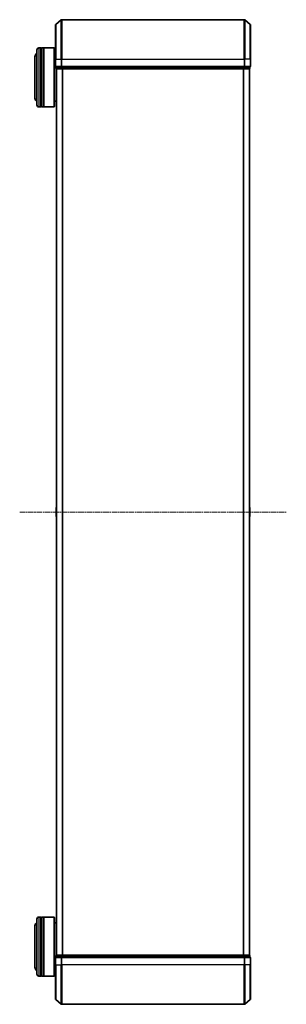
# Model space of a CAD drawing. Units: millimetres. Extents: x 7 to 9441, y 4 to 2112.
# Drawn here: x 724 to 860, y 1102 to 1602 of the extents above; entities that cross this region are included whole.
import ezdxf

# ---------------------------------------------------------------- set-up
doc = ezdxf.new("R2010")
doc.units = ezdxf.units.MM
doc.header["$LTSCALE"] = 0.5
doc.linetypes.add('CHAIN', pattern=[0.3543, 0.2362, -0.0295, 0.0591, -0.0295])
for name, color, linetype, lineweight in [('Centerline (ISO)', 131, 'Continuous', 18), ('Visible (ISO)', 7, 'Continuous', 35), ('Visible Narrow (ISO)', 7, 'Continuous', 25)]:
    doc.layers.add(name, color=color, linetype=linetype, lineweight=lineweight)

msp = doc.modelspace()

# ---------------------------------------------------------------- linework, layer by layer
at = {"layer": 'Centerline (ISO)', "linetype": 'CHAIN', "ltscale": 23.990969}
msp.add_line((724.4396, 1351.9665), (859.9396, 1351.9665), dxfattribs=at)
at = {"layer": 'Visible (ISO)'}
for p, q in [((742.7975, 1599.5565), (745.6061, 1601.897)), ((838.581, 1601.9665), (745.7982, 1601.9665)), ((841.5816, 1599.5565), (838.773, 1601.897)), ((742.6896, 1581.9665), (742.6896, 1599.326)), ((841.6896, 1599.326), (841.6896, 1581.9665)), ((733.1896, 1558.6665), (733.1896, 1586.6665)), ((735.1896, 1587.6665), (734.1896, 1587.6665)), ((735.1896, 1587.6665), (735.1896, 1557.6665)), ((735.1896, 1587.4665), (735.4896, 1587.4665)), ((735.4896, 1557.6665), (735.4896, 1587.6665)), ((736.4896, 1587.6665), (735.4896, 1587.6665)), ((736.4896, 1587.6665), (736.4896, 1557.6665)), ((736.4896, 1587.4665), (736.7896, 1587.4665)), ((736.7896, 1557.6665), (736.7896, 1587.6665)), ((741.9896, 1587.6665), (736.7896, 1587.6665)), ((741.9896, 1557.6665), (741.9896, 1587.6665)), ((742.1896, 1587.4665), (741.9896, 1587.6665)), ((742.1896, 1587.4665), (742.1896, 1557.8665)), ((732.1896, 1583.1665), (732.1896, 1562.1665)), ((742.6896, 1584.6665), (742.1896, 1584.6665)), ((742.6896, 1581.9665), (742.6896, 1578.2665)), ((841.6896, 1578.2665), (841.6896, 1581.9665)), ((742.9896, 1577.9665), (742.9896, 1577.2665)), ((742.9896, 1577.9665), (745.7982, 1577.9665)), ((743.1896, 1576.9665), (743.2896, 1576.9665)), ((743.1896, 1576.9665), (743.1896, 1126.9665)), ((743.2896, 1576.9665), (745.9792, 1576.9665)), ((745.7982, 1577.9665), (838.581, 1577.9665)), ((745.9792, 1576.9665), (838.3999, 1576.9665)), ((838.3999, 1576.9665), (841.0896, 1576.9665)), ((838.581, 1577.9665), (841.3896, 1577.9665)), ((841.0896, 1576.9665), (841.1896, 1576.9665)), ((841.1896, 1126.9665), (841.1896, 1576.9665)), ((841.3896, 1577.2665), (841.3896, 1577.9665)), ((743.1896, 1560.6665), (742.1896, 1560.6665)), ((735.1896, 1557.6665), (734.1896, 1557.6665)), ((735.1896, 1557.8665), (735.4896, 1557.8665)), ((736.4896, 1557.6665), (735.4896, 1557.6665)), ((736.4896, 1557.8665), (736.7896, 1557.8665)), ((741.9896, 1557.6665), (736.7896, 1557.6665)), ((742.1896, 1557.8665), (741.9896, 1557.6665)), ((742.9896, 1354.108), (742.9896, 1349.8251)), ((743.0806, 1354.2757), (743.1896, 1354.3465)), ((841.2986, 1354.2757), (841.1896, 1354.3465)), ((841.3896, 1349.8251), (841.3896, 1354.108)), ((743.0806, 1349.6574), (743.1896, 1349.5865)), ((841.2986, 1349.6574), (841.1896, 1349.5865)), ((733.1896, 1117.2665), (733.1896, 1145.2665)), ((735.1896, 1146.2665), (734.1896, 1146.2665)), ((735.1896, 1146.2665), (735.1896, 1116.2665)), ((735.1896, 1146.0665), (735.4896, 1146.0665)), ((735.4896, 1116.2665), (735.4896, 1146.2665)), ((736.4896, 1146.2665), (735.4896, 1146.2665)), ((736.4896, 1146.2665), (736.4896, 1116.2665)), ((736.4896, 1146.0665), (736.7896, 1146.0665)), ((736.7896, 1116.2665), (736.7896, 1146.2665)), ((741.9896, 1146.2665), (736.7896, 1146.2665)), ((741.9896, 1116.2665), (741.9896, 1146.2665)), ((742.1896, 1146.0665), (741.9896, 1146.2665)), ((742.1896, 1146.0665), (742.1896, 1116.4665)), ((732.1896, 1141.7665), (732.1896, 1120.7665)), ((743.1896, 1143.2665), (742.1896, 1143.2665)), ((742.6896, 1125.6665), (742.6896, 1121.9665)), ((742.9896, 1126.6665), (742.9896, 1125.9665)), ((745.7982, 1125.9665), (742.9896, 1125.9665)), ((743.2896, 1126.9665), (743.1896, 1126.9665)), ((745.9792, 1126.9665), (743.2896, 1126.9665)), ((838.581, 1125.9665), (745.7982, 1125.9665)), ((838.3999, 1126.9665), (745.9792, 1126.9665)), ((841.0896, 1126.9665), (838.3999, 1126.9665)), ((841.3896, 1125.9665), (838.581, 1125.9665)), ((841.1896, 1126.9665), (841.0896, 1126.9665)), ((841.3896, 1125.9665), (841.3896, 1126.6665)), ((841.6896, 1121.9665), (841.6896, 1125.6665)), ((742.6896, 1104.6071), (742.6896, 1121.9665)), ((841.6896, 1121.9665), (841.6896, 1104.6071)), ((735.1896, 1116.2665), (734.1896, 1116.2665)), ((735.1896, 1116.4665), (735.4896, 1116.4665)), ((736.4896, 1116.2665), (735.4896, 1116.2665)), ((736.4896, 1116.4665), (736.7896, 1116.4665)), ((741.9896, 1116.2665), (736.7896, 1116.2665)), ((742.1896, 1116.4665), (741.9896, 1116.2665)), ((742.6896, 1119.2665), (742.1896, 1119.2665)), ((742.7975, 1104.3766), (745.6061, 1102.0361)), ((745.7982, 1101.9665), (838.581, 1101.9665)), ((841.5816, 1104.3766), (838.773, 1102.0361))]:
    msp.add_line(p, q, dxfattribs=at)
for centre, radius, start, end in [((745.7982, 1601.6665), 0.3, 90, 129.805571), ((838.581, 1601.6665), 0.3, 50.194429, 90), ((742.9896, 1599.326), 0.3, 129.805571, 180), ((841.3896, 1599.326), 0.3, 0, 50.194429), ((734.1896, 1586.6665), 1, 90, 180), ((734.1896, 1583.1665), 2, 120, 180), ((742.9896, 1578.2665), 0.3, 180, 270), ((743.2896, 1577.2665), 0.3, 180, 270), ((841.0896, 1577.2665), 0.3, 270, 0), ((841.3896, 1578.2665), 0.3, 270, 0), ((734.1896, 1562.1665), 2, 180, 240), ((734.1896, 1558.6665), 1, 180, 270), ((743.1896, 1354.108), 0.2, 123.023868, 180), ((841.1896, 1354.108), 0.2, 0, 56.976132), ((743.1896, 1349.8251), 0.2, 180, 236.976132), ((841.1896, 1349.8251), 0.2, 303.023868, 0), ((734.1896, 1145.2665), 1, 90, 180), ((734.1896, 1141.7665), 2, 120, 180), ((742.9896, 1125.6665), 0.3, 90, 180), ((743.2896, 1126.6665), 0.3, 90, 180), ((841.0896, 1126.6665), 0.3, 0, 90), ((841.3896, 1125.6665), 0.3, 0, 90), ((734.1896, 1120.7665), 2, 180, 240), ((734.1896, 1117.2665), 1, 180, 270), ((742.9896, 1104.6071), 0.3, 180, 230.194429), ((745.7982, 1102.2665), 0.3, 230.194429, 270), ((838.581, 1102.2665), 0.3, 270, 309.805571), ((841.3896, 1104.6071), 0.3, 309.805571, 0)]:
    msp.add_arc(centre, radius, start, end, dxfattribs=at)
at = {"layer": 'Visible Narrow (ISO)'}
for p, q in [((745.6061, 1581.9665), (745.6061, 1601.897)), ((745.7982, 1601.9665), (745.7982, 1581.9665)), ((838.581, 1581.9665), (838.581, 1601.9665)), ((838.773, 1601.897), (838.773, 1581.9665)), ((742.7975, 1599.5565), (742.7975, 1581.9665)), ((841.5816, 1581.9665), (841.5816, 1599.5565)), ((734.1896, 1587.6665), (734.1896, 1557.6665)), ((742.7975, 1581.9665), (742.6896, 1581.9665)), ((742.7975, 1578.2665), (742.7975, 1581.9665)), ((742.7975, 1581.9665), (745.6061, 1581.9665)), ((745.6061, 1581.9665), (745.6061, 1578.2665)), ((745.6061, 1581.9665), (745.7982, 1581.9665)), ((745.7982, 1578.2665), (745.7982, 1581.9665)), ((745.7982, 1581.9665), (838.581, 1581.9665)), ((838.581, 1581.9665), (838.581, 1578.2665)), ((838.773, 1581.9665), (838.581, 1581.9665)), ((838.773, 1578.2665), (838.773, 1581.9665)), ((841.5816, 1581.9665), (838.773, 1581.9665)), ((841.5816, 1581.9665), (841.5816, 1578.2665)), ((841.5816, 1581.9665), (841.6896, 1581.9665)), ((742.6896, 1578.2665), (742.7975, 1578.2665)), ((745.6061, 1578.2665), (742.7975, 1578.2665)), ((742.9896, 1577.2665), (743.0975, 1577.2665)), ((743.0975, 1577.2665), (743.0975, 1577.9665)), ((745.7872, 1577.2665), (743.0975, 1577.2665)), ((743.2975, 1126.9665), (743.2975, 1576.9665)), ((745.6061, 1578.2665), (745.7982, 1578.2665)), ((745.7872, 1577.9665), (745.7872, 1577.2665)), ((745.7872, 1577.2665), (745.9792, 1577.2665)), ((745.7982, 1577.9665), (745.7982, 1578.2665)), ((838.581, 1578.2665), (745.7982, 1578.2665)), ((745.9792, 1577.2665), (745.9792, 1577.9665)), ((838.3999, 1577.2665), (745.9792, 1577.2665)), ((745.9792, 1576.9665), (745.9792, 1577.2665)), ((746.1061, 1576.9665), (746.1061, 1126.9665)), ((746.2982, 1126.9665), (746.2982, 1576.9665)), ((838.081, 1576.9665), (838.081, 1126.9665)), ((838.273, 1126.9665), (838.273, 1576.9665)), ((838.3999, 1577.9665), (838.3999, 1577.2665)), ((838.3999, 1577.2665), (838.3999, 1576.9665)), ((838.3999, 1577.2665), (838.592, 1577.2665)), ((838.581, 1578.2665), (838.581, 1577.9665)), ((838.581, 1578.2665), (838.773, 1578.2665)), ((838.592, 1577.2665), (838.592, 1577.9665)), ((841.2816, 1577.2665), (838.592, 1577.2665)), ((841.5816, 1578.2665), (838.773, 1578.2665)), ((841.0816, 1576.9665), (841.0816, 1126.9665)), ((841.2816, 1577.9665), (841.2816, 1577.2665)), ((841.2816, 1577.2665), (841.3896, 1577.2665)), ((841.5816, 1578.2665), (841.6896, 1578.2665)), ((743.0806, 1354.2757), (743.0806, 1349.6574)), ((841.2986, 1349.6574), (841.2986, 1354.2757)), ((734.1896, 1146.2665), (734.1896, 1116.2665)), ((742.7975, 1125.6665), (742.6896, 1125.6665)), ((742.7975, 1121.9665), (742.7975, 1125.6665)), ((742.7975, 1125.6665), (745.6061, 1125.6665)), ((743.0975, 1126.6665), (742.9896, 1126.6665)), ((743.0975, 1126.6665), (745.7872, 1126.6665)), ((743.0975, 1125.9665), (743.0975, 1126.6665)), ((745.6061, 1125.6665), (745.6061, 1121.9665)), ((745.7982, 1125.6665), (745.6061, 1125.6665)), ((745.9792, 1126.6665), (745.7872, 1126.6665)), ((745.7872, 1126.6665), (745.7872, 1125.9665)), ((745.7982, 1125.6665), (745.7982, 1125.9665)), ((745.7982, 1121.9665), (745.7982, 1125.6665)), ((745.7982, 1125.6665), (838.581, 1125.6665)), ((745.9792, 1126.6665), (745.9792, 1126.9665)), ((745.9792, 1126.6665), (838.3999, 1126.6665)), ((745.9792, 1125.9665), (745.9792, 1126.6665)), ((838.3999, 1126.9665), (838.3999, 1126.6665)), ((838.592, 1126.6665), (838.3999, 1126.6665)), ((838.3999, 1126.6665), (838.3999, 1125.9665)), ((838.581, 1125.9665), (838.581, 1125.6665)), ((838.581, 1125.6665), (838.581, 1121.9665)), ((838.773, 1125.6665), (838.581, 1125.6665)), ((838.592, 1126.6665), (841.2816, 1126.6665)), ((838.592, 1125.9665), (838.592, 1126.6665)), ((838.773, 1121.9665), (838.773, 1125.6665)), ((838.773, 1125.6665), (841.5816, 1125.6665)), ((841.3896, 1126.6665), (841.2816, 1126.6665)), ((841.2816, 1126.6665), (841.2816, 1125.9665)), ((841.5816, 1125.6665), (841.5816, 1121.9665)), ((841.6896, 1125.6665), (841.5816, 1125.6665)), ((742.7975, 1121.9665), (742.6896, 1121.9665)), ((742.7975, 1121.9665), (742.7975, 1104.3766)), ((742.7975, 1121.9665), (745.6061, 1121.9665)), ((745.6061, 1121.9665), (745.7982, 1121.9665)), ((745.6061, 1102.0361), (745.6061, 1121.9665)), ((745.7982, 1121.9665), (745.7982, 1101.9665)), ((838.581, 1121.9665), (745.7982, 1121.9665)), ((838.773, 1121.9665), (838.581, 1121.9665)), ((838.581, 1101.9665), (838.581, 1121.9665)), ((838.773, 1121.9665), (838.773, 1102.0361)), ((841.5816, 1121.9665), (838.773, 1121.9665)), ((841.5816, 1121.9665), (841.6896, 1121.9665)), ((841.5816, 1104.3766), (841.5816, 1121.9665))]:
    msp.add_line(p, q, dxfattribs=at)
for centre, major_axis, start_param, end_param in [((742.9896, 1578.2665), (0, -0.3), 4.71238898, 6.28318531), ((743.2896, 1577.2665), (0, -0.3), 4.71238898, 6.28318531), ((745.7982, 1578.2665), (0, -0.3), 4.71238898, 6.28318531), ((745.9792, 1577.2665), (0, -0.3), 4.71238898, 6.28318531), ((838.3999, 1577.2665), (0, -0.3), 0, 1.57079633), ((838.581, 1578.2665), (0, -0.3), 0, 1.57079633), ((841.0896, 1577.2665), (0, -0.3), 0, 1.57079633), ((841.3896, 1578.2665), (0, -0.3), 0, 1.57079633), ((742.9896, 1125.6665), (0, 0.3), 0, 1.57079633), ((743.2896, 1126.6665), (0, 0.3), 0, 1.57079633), ((745.7982, 1125.6665), (0, 0.3), 0, 1.57079633), ((745.9792, 1126.6665), (0, 0.3), 0, 1.57079633), ((838.3999, 1126.6665), (0, 0.3), 4.71238898, 6.28318531), ((838.581, 1125.6665), (0, 0.3), 4.71238898, 6.28318531), ((841.0896, 1126.6665), (0, 0.3), 4.71238898, 6.28318531), ((841.3896, 1125.6665), (0, 0.3), 4.71238898, 6.28318531)]:
    msp.add_ellipse(centre, major_axis=major_axis, ratio=0.6401844, start_param=start_param, end_param=end_param, dxfattribs=at)

doc.saveas('drawing.dxf')
